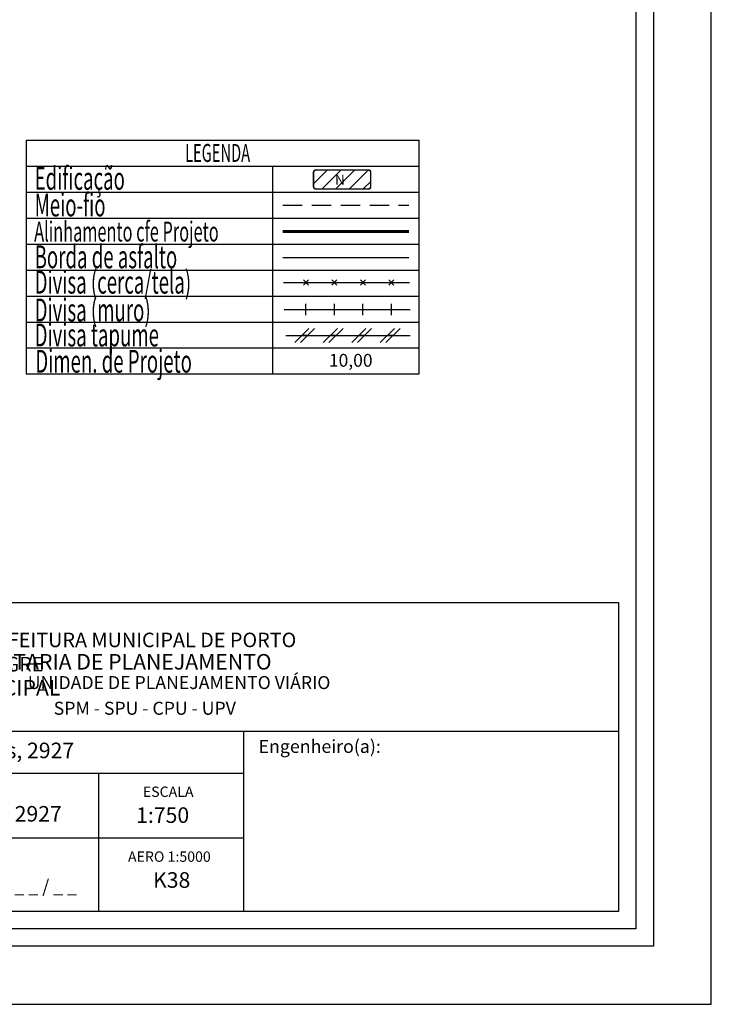
# Model space of a CAD drawing. Extents: x 177322 to 177637, y 1667568 to 1667791.
# Drawn here: x 177548 to 177637, y 1667568 to 1667695 of the extents above; entities that cross this region are included whole.
import ezdxf

# ---------------------------------------------------------------- set-up
doc = ezdxf.new("R2010")
doc.units = 0
doc.header["$LTSCALE"] = 10
doc.header["$MEASUREMENT"] = 0
doc.linetypes.add('DASHED2', pattern=[0.375, 0.25, -0.125])
doc.layers.get('0').update_dxf_attribs({"linetype": 'CONTINUOUS'})
doc.layers.get('DEFPOINTS').update_dxf_attribs({"linetype": 'CONTINUOUS'})
for name, color, linetype in [('borda', 7, 'CONTINUOUS'), ('LEGENDA', 7, 'CONTINUOUS'), ('T-ALINH-PROJ-C', 6, 'CONTINUOUS'), ('T-DIM', 1, 'CONTINUOUS'), ('T-DIVIS-EXIS', 7, 'CONTINUOUS'), ('T-MFIO-EXI', 7, 'DASHED2'), ('T-TEXTP', 7, 'CONTINUOUS')]:
    doc.layers.add(name, color=color, linetype=linetype)
doc.styles.add('CITYBLUEPRINT', font='cibt____.pfb', dxfattribs={"height": 2})
doc.styles.add('ROMANS', font='romans', dxfattribs={"height": 0.2})

# ---------------------------------------------------------------- blocks, each defined once
blk = doc.blocks.new('TAPUME')
at = {"layer": 'LEGENDA'}
for p, q in [((-0.693, -0.495), (0.297, 0.495)), ((-0.297, -0.495), (0.693, 0.495)), ((0.198, 0), (-0.198, 0))]:
    blk.add_line(p, q, dxfattribs=at)
blk = doc.blocks.new('CERCA')
at = {"layer": 'T-MFIO-EXI', "linetype": 'Continuous'}
for p, q in [((-0.177, 0.177), (0.177, -0.177)), ((0.177, 0.177), (-0.177, -0.177))]:
    blk.add_line(p, q, dxfattribs=at)
blk = doc.blocks.new('MURO')
at = {"layer": 'T-DIVIS-EXIS'}
blk.add_line((0, -0.4), (0, 0.4), dxfattribs=at)

msp = doc.modelspace()

# ---------------------------------------------------------------- hatches: boundary and pattern name
at = {"layer": 'T-TEXTP'}
h = msp.add_hatch(dxfattribs=at)
h.set_pattern_fill('ANSI31', color=5, scale=10, style=0)
h.set_pattern_definition([(45, (-199471.5118, -1683672.5651), (-0.8838834765, 0.8838834765), [])])
h.paths.add_polyline_path([(177593.01, 1667673.327, 0.4142136), (177593.32, 1667673.637), (177593.32, 1667675.478, 0.4142136), (177593.01, 1667675.788), (177586.241, 1667675.788, 0.4142136), (177585.931, 1667675.478), (177585.931, 1667673.637, 0.4142136), (177586.241, 1667673.327)])
h.paths.add_polyline_path([(177588.642, 1667673.548), (177590.148, 1667673.564), (177590.128, 1667675.501), (177588.622, 1667675.485)], flags=24)

# ---------------------------------------------------------------- linework, layer by layer
msp.add_lwpolyline([(177341.161, 1667783.13), (177629.911, 1667783.13), (177629.911, 1667575.38), (177341.161, 1667575.38)], close=True)
at = {"layer": 'borda'}
msp.add_line((177581.943, 1667664.472), (177598.268, 1667664.472), dxfattribs=at)
at = {"layer": 'DEFPOINTS'}
msp.add_lwpolyline([(177637.411, 1667567.88), (177637.411, 1667790.63), (177322.411, 1667790.63), (177322.411, 1667567.88)], close=True, dxfattribs=at)
at = {"layer": 'LEGENDA'}
msp.add_line((177582.323, 1667654.389), (177598.444, 1667654.389), dxfattribs=at)
at = {"layer": 'T-ALINH-PROJ-C', "color": 6, "const_width": 0.369}
msp.add_lwpolyline([(177581.943, 1667667.818), (177598.268, 1667667.818)], dxfattribs=at)
at = {"layer": 'T-DIM'}
msp.add_lwpolyline([(177627.661, 1667577.63), (177343.411, 1667577.63), (177343.411, 1667780.88), (177627.661, 1667780.88)], close=True, dxfattribs=at)
at = {"layer": 'T-DIVIS-EXIS'}
for p, q in [((177582.029, 1667661.233), (177598.354, 1667661.233)), ((177582.116, 1667657.736), (177598.441, 1667657.736))]:
    msp.add_line(p, q, dxfattribs=at)
at = {"layer": 'T-MFIO-EXI'}
msp.add_line((177581.943, 1667671.256), (177598.268, 1667671.256), dxfattribs=at)
at = {"layer": 'T-TEXTP'}
for p, q in [((177548.75, 1667679.622), (177548.75, 1667649.405)), ((177548.75, 1667679.622), (177599.608, 1667679.622)), ((177599.608, 1667649.405), (177599.608, 1667679.622)), ((177548.75, 1667676.265), (177599.608, 1667676.265)), ((177580.659, 1667649.405), (177580.659, 1667676.265)), ((177548.75, 1667672.907), (177599.608, 1667672.907)), ((177548.75, 1667669.55), (177599.608, 1667669.55)), ((177548.75, 1667666.192), (177599.608, 1667666.192)), ((177548.75, 1667662.835), (177599.608, 1667662.835)), ((177548.75, 1667659.477), (177599.608, 1667659.477)), ((177548.75, 1667656.12), (177599.608, 1667656.12)), ((177548.75, 1667652.763), (177599.608, 1667652.763)), ((177548.75, 1667649.405), (177599.608, 1667649.405)), ((177502.097, 1667619.836), (177625.411, 1667619.836)), ((177625.411, 1667619.836), (177625.411, 1667579.88)), ((177502.097, 1667603.205), (177625.411, 1667603.205)), ((177576.883, 1667579.88), (177576.883, 1667603.205)), ((177576.883, 1667597.737), (177502.097, 1667597.737)), ((177558.133, 1667579.88), (177558.133, 1667597.737)), ((177576.883, 1667589.346), (177502.097, 1667589.346)), ((177625.411, 1667579.88), (177502.097, 1667579.88))]:
    msp.add_line(p, q, dxfattribs=at)
at = {"layer": 'T-TEXTP', "color": 5, "const_width": 0.207}
msp.add_lwpolyline([(177585.931, 1667675.478), (177585.931, 1667673.637, 0.4142136), (177586.241, 1667673.327), (177593.01, 1667673.327, 0.4142136), (177593.32, 1667673.637), (177593.32, 1667675.478, 0.4142136), (177593.01, 1667675.788), (177586.241, 1667675.788, 0.4142136)], format="xyb", close=True, dxfattribs=at)

# ---------------------------------------------------------------- block references
at = {"layer": 'LEGENDA', "xscale": 1.84476600002381, "yscale": 1.844765999587253, "zscale": 1.844766000000001}
for name, p in [('CERCA', (177584.931, 1667661.233)), ('CERCA', (177588.621, 1667661.233)), ('CERCA', (177592.311, 1667661.233)), ('CERCA', (177596, 1667661.233)), ('MURO', (177584.931, 1667657.736)), ('MURO', (177588.621, 1667657.736)), ('MURO', (177592.311, 1667657.736)), ('MURO', (177596, 1667657.736)), ('TAPUME', (177584.775, 1667654.389)), ('TAPUME', (177588.464, 1667654.389)), ('TAPUME', (177592.154, 1667654.389)), ('TAPUME', (177595.843, 1667654.389))]:
    msp.add_blockref(name, p, dxfattribs=at)

# ---------------------------------------------------------------- texts
at = {"layer": 'T-DIM', "color": 7, "style": 'CITYBLUEPRINT', "width": 0.6}
for s, height, p in [('LEGENDA', 2.3244, (177569.291, 1667676.829)), ('Edificação', 2.9516, (177549.824, 1667673.22)), ('Meio-fio', 2.9516, (177549.824, 1667669.78)), ('Alinhamento cfe Projeto', 2.58267, (177549.768, 1667666.531)), ('Borda de asfalto', 2.95163, (177549.824, 1667663.074)), ('Divisa (cerca/tela)', 2.95163, (177549.824, 1667659.799)), ('Divisa (muro)', 2.95163, (177549.824, 1667656.203)), ('Divisa tapume', 2.95163, (177549.824, 1667652.967)), ('Dimen. de Projeto', 2.95163, (177549.913, 1667649.57))]:
    msp.add_text(s, height=height, dxfattribs=at).set_placement(p)
at = {"layer": 'T-TEXTP', "style": 'ROMANS'}
msp.add_text('N', height=1.291, rotation=0.58361, dxfattribs=at).set_placement((177588.715, 1667673.872))
at = {"layer": 'T-TEXTP', "color": 1, "style": 'ROMANS'}
msp.add_text('10,00', height=1.6603, dxfattribs=at).set_placement((177587.91, 1667650.34))
at = {"layer": 'T-TEXTP', "attachment_point": 1}
for s, insert, char_height in [('{\\fArial|b0|i0|c0|p34;\\H1.12x;PREFEITURA MUNICIPAL DE PORTO ALEGRE}', (177541.598, 1667615.947), 1.67816), ('{\\fArial|b1|i0|c0|p34;\\H1.034x;SECRETARIA DE PLANEJAMENTO MUNICIPAL}', (177538.707, 1667613.187), 1.94667), ('{\\fArial|b0|i0|c0|p34;UNIDADE DE PLANEJAMENTO VIÁRIO}', (177548.939, 1667610.331), 1.67816), ('{\\fArial|b0|i0|c0|p34;SPM - SPU - CPU - UPV}', (177552.296, 1667607.007), 1.67816), ('{\\fArial|b0|i0|c0|p34;Arquivo:UPV/ DM/ K 38 Padre Reus, 2927}', (177503.47, 1667601.722), 2.01379), ('{\\fArial|b0|i0|c0|p34;Engenheiro(a):}', (177578.809, 1667602.08), 1.6875), ('{\\fArial|b0|i0|c0|p34;ESCALA}', (177563.832, 1667596.041), 1.34253), ('{\\fArial|b0|i0|c0|p34;Local: R. Padre João Batista Reus, 2927}', (177503.474, 1667593.523), 2.01379), ('{\\fArial|b0|i0|c0|p34;1:750}', (177562.964, 1667593.355), 2.01379), ('{\\fArial|b0|i0|c0|p34;AERO 1:5000}', (177561.908, 1667587.65), 1.34253), ('{\\fArial|b0|i0|c0|p34;K38}', (177565.154, 1667584.964), 2.01379), ('{\\fArial|b0|i0|c0|p34;_ _ / _ _ / _ _}', (177542.179, 1667583.97), 1.6875)]:
    msp.add_mtext(s, dxfattribs=dict(at, insert=insert, char_height=char_height))

doc.saveas('drawing.dxf')
